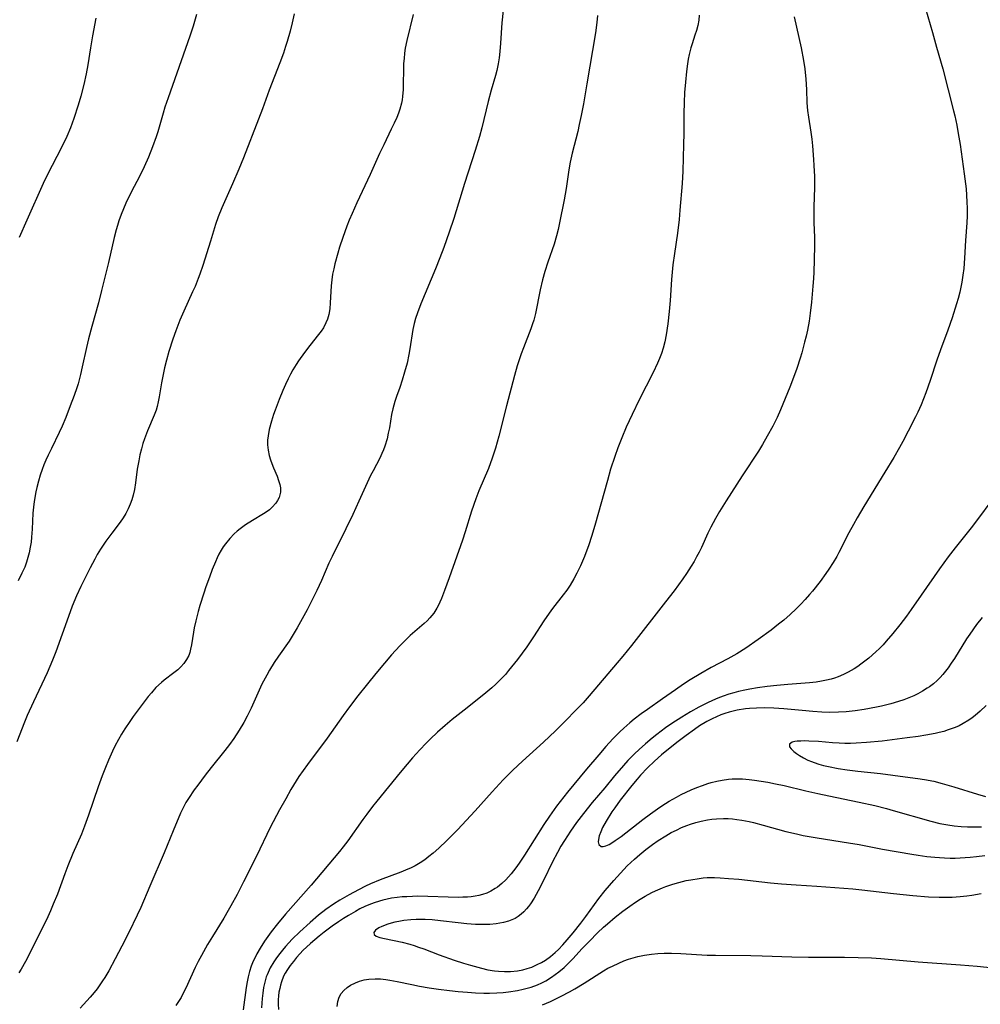
# Model space of a CAD drawing. Units: inches. Extents: x 2033292 to 2038369, y 237130 to 242571.
# Drawn here: x 2035205 to 2035341, y 237343 to 237483 of the extents above; entities that cross this region are included whole.
import ezdxf

# ---------------------------------------------------------------- set-up
doc = ezdxf.new("R2010")
doc.units = ezdxf.units.IN
doc.header["$MEASUREMENT"] = 0
doc.layers.add('c_31_T12S_R18E', color=232, linetype='Continuous')

msp = doc.modelspace()

# ---------------------------------------------------------------- linework, layer by layer
at = {"layer": 'c_31_T12S_R18E'}
for points, elevation in [([(2035341.5, 237397.97), (2035340.73, 237396.97), (2035339.77, 237395.63), (2035339.3, 237394.93), (2035337.56, 237392.14), (2035337.12, 237391.48), (2035336.68, 237390.84), (2035336.31, 237390.35), (2035335.93, 237389.88), (2035335.53, 237389.44), (2035335.1, 237389.01), (2035334.57, 237388.55), (2035334.01, 237388.13), (2035333.7, 237387.91), (2035333.03, 237387.49), (2035332.34, 237387.11), (2035331.8, 237386.85), (2035331.1, 237386.55), (2035330.39, 237386.27), (2035329.62, 237386.01), (2035328.5, 237385.69), (2035327.2, 237385.37), (2035326.47, 237385.21), (2035324.72, 237384.87), (2035323.42, 237384.68), (2035322.18, 237384.55), (2035321.05, 237384.49), (2035319.83, 237384.48), (2035318.68, 237384.51), (2035317.42, 237384.59), (2035315.92, 237384.73), (2035313.3, 237385), (2035311.88, 237385.1), (2035310.51, 237385.13), (2035309.39, 237385.1), (2035308.4, 237385.02), (2035307.82, 237384.96), (2035306.66, 237384.78), (2035306.07, 237384.65), (2035305.49, 237384.5), (2035304.9, 237384.32), (2035304.32, 237384.11), (2035303.7, 237383.86), (2035303.09, 237383.57), (2035302.32, 237383.17), (2035301.29, 237382.54), (2035300.56, 237382.04), (2035299.38, 237381.2), (2035298.05, 237380.19), (2035295.89, 237378.43), (2035294.87, 237377.53), (2035293.87, 237376.57), (2035292.91, 237375.55), (2035292.42, 237374.98), (2035291.66, 237374.07), (2035290, 237371.98), (2035289.22, 237370.89), (2035288.83, 237370.3), (2035288.01, 237369), (2035287.49, 237368.08), (2035287.22, 237367.47), (2035287.02, 237366.88), (2035286.91, 237366.35), (2035286.88, 237366.05), (2035286.96, 237365.68), (2035287.27, 237365.39), (2035287.59, 237365.36), (2035287.94, 237365.45), (2035288.42, 237365.67), (2035288.83, 237365.92), (2035289.27, 237366.21), (2035290.13, 237366.81), (2035293.22, 237369.21), (2035294.31, 237370.02), (2035295.65, 237370.99), (2035296.44, 237371.51), (2035296.98, 237371.84), (2035298.02, 237372.42), (2035298.69, 237372.77), (2035300.11, 237373.43), (2035300.9, 237373.77), (2035301.69, 237374.07), (2035302.45, 237374.33), (2035302.97, 237374.49), (2035303.74, 237374.68), (2035304.53, 237374.83), (2035305.42, 237374.95), (2035305.95, 237374.99), (2035306.49, 237375.01), (2035307.4, 237375), (2035308.37, 237374.93), (2035309.1, 237374.84), (2035310.07, 237374.7), (2035311.03, 237374.53), (2035312.11, 237374.31), (2035313.35, 237374.04), (2035316.41, 237373.31), (2035318.15, 237372.91), (2035319.69, 237372.59), (2035324.02, 237371.71), (2035326.25, 237371.2), (2035327.88, 237370.78), (2035328.83, 237370.52), (2035334.21, 237368.97), (2035335.47, 237368.66), (2035336.61, 237368.44), (2035337.51, 237368.32), (2035338.52, 237368.22), (2035339.45, 237368.18), (2035340.38, 237368.17), (2035341.41, 237368.2)], 952), ([(2035342.11, 237385.46), (2035341.24, 237384.63), (2035340.53, 237384.04), (2035340.08, 237383.69), (2035339.61, 237383.37), (2035338.81, 237382.88), (2035338.23, 237382.58), (2035337.66, 237382.32), (2035336.7, 237381.97), (2035336.05, 237381.77), (2035335.38, 237381.59), (2035334.82, 237381.46), (2035333.51, 237381.22), (2035332.42, 237381.05), (2035330.83, 237380.83), (2035327.28, 237380.4), (2035325.05, 237380.18), (2035323.59, 237380.08), (2035322.78, 237380.05), (2035321.97, 237380.06), (2035321.17, 237380.09), (2035320.2, 237380.15), (2035318.21, 237380.31), (2035316.86, 237380.4), (2035316.26, 237380.41), (2035315.71, 237380.4), (2035315.2, 237380.37), (2035314.85, 237380.33), (2035314.47, 237380.23), (2035314.08, 237379.95), (2035314.08, 237379.57), (2035314.31, 237379.27), (2035314.72, 237378.9), (2035315.1, 237378.63), (2035315.53, 237378.34), (2035316.09, 237378.01), (2035316.69, 237377.69), (2035317.23, 237377.46), (2035317.6, 237377.32), (2035318.25, 237377.11), (2035318.93, 237376.92), (2035319.63, 237376.75), (2035321.04, 237376.48), (2035322.3, 237376.29), (2035323.8, 237376.1), (2035327.04, 237375.75), (2035330.54, 237375.32), (2035332.36, 237375.07), (2035333.31, 237374.92), (2035334.64, 237374.66), (2035335.84, 237374.37), (2035337.5, 237373.88), (2035340.86, 237372.82), (2035341.98, 237372.5)], 950)]:
    msp.add_lwpolyline(points, dxfattribs=dict(at, elevation=elevation))
for points in [[(2035273.36, 237484.43, 964), (2035273.17, 237482.7, 964), (2035272.98, 237479.78, 964), (2035272.88, 237478.59, 964), (2035272.77, 237477.71, 964), (2035272.64, 237476.84, 964), (2035272.44, 237475.88, 964), (2035272.25, 237475.19, 964), (2035271.64, 237473.09, 964), (2035271.2, 237471.47, 964), (2035270.29, 237467.71, 964), (2035269.97, 237466.51, 964), (2035269.36, 237464.5, 964), (2035267.84, 237459.79, 964), (2035266.32, 237454.81, 964), (2035265.67, 237452.87, 964), (2035264.89, 237450.67, 964), (2035264.35, 237449.23, 964), (2035263.72, 237447.66, 964), (2035261.63, 237442.68, 964), (2035261.14, 237441.39, 964), (2035260.86, 237440.55, 964), (2035260.67, 237439.85, 964), (2035260.49, 237438.99, 964), (2035260.04, 237436.23, 964), (2035259.9, 237435.43, 964), (2035259.66, 237434.23, 964), (2035259.32, 237432.92, 964), (2035258.98, 237431.79, 964), (2035258.62, 237430.75, 964), (2035258.15, 237429.48, 964), (2035257.9, 237428.74, 964), (2035257.76, 237428.25, 964), (2035257.62, 237427.7, 964), (2035257.46, 237426.91, 964), (2035257.14, 237425.02, 964), (2035256.99, 237424.22, 964), (2035256.81, 237423.43, 964), (2035256.5, 237422.38, 964), (2035256.31, 237421.85, 964), (2035256.09, 237421.34, 964), (2035255.78, 237420.7, 964), (2035254.82, 237418.9, 964), (2035254.47, 237418.19, 964), (2035252.81, 237414.55, 964), (2035251.92, 237412.64, 964), (2035250.94, 237410.62, 964), (2035248.99, 237406.69, 964), (2035248.54, 237405.71, 964), (2035247.46, 237403.26, 964), (2035246.82, 237401.85, 964), (2035246.12, 237400.41, 964), (2035245.42, 237399.1, 964), (2035244.02, 237396.53, 964), (2035243.31, 237395.32, 964), (2035242.87, 237394.64, 964), (2035241.37, 237392.48, 964), (2035240.77, 237391.6, 964), (2035240.07, 237390.47, 964), (2035239.68, 237389.78, 964), (2035239.01, 237388.48, 964), (2035237.46, 237385.06, 964), (2035236.91, 237383.93, 964), (2035236.43, 237383.04, 964), (2035235.78, 237381.93, 964), (2035235.01, 237380.76, 964), (2035234.38, 237379.89, 964), (2035233.71, 237379.03, 964), (2035231.77, 237376.63, 964), (2035230.91, 237375.52, 964), (2035229.86, 237374.13, 964), (2035229.37, 237373.44, 964), (2035228.54, 237372.2, 964), (2035228.19, 237371.64, 964), (2035227.87, 237371.07, 964), (2035227.42, 237370.13, 964), (2035226.39, 237367.62, 964), (2035225.07, 237364.47, 964), (2035223.03, 237359.74, 964), (2035221.75, 237356.68, 964), (2035221.27, 237355.6, 964), (2035220.08, 237353.14, 964), (2035219.07, 237351.16, 964), (2035218.13, 237349.36, 964), (2035217.2, 237347.67, 964), (2035216.63, 237346.73, 964), (2035216.31, 237346.23, 964), (2035215.54, 237345.12, 964), (2035215.13, 237344.59, 964), (2035214.56, 237343.9, 964), (2035213.15, 237342.36, 964)], [(2035333.43, 237484.73, 956), (2035334.44, 237481.32, 956), (2035335.02, 237479.2, 956), (2035335.9, 237476.12, 956), (2035337.46, 237470.13, 956), (2035337.62, 237469.44, 956), (2035337.91, 237468.11, 956), (2035338.12, 237466.94, 956), (2035338.38, 237465.34, 956), (2035338.96, 237461.17, 956), (2035339.22, 237459.05, 956), (2035339.3, 237458.16, 956), (2035339.36, 237457.13, 956), (2035339.38, 237456.3, 956), (2035339.38, 237455.18, 956), (2035339.33, 237454.19, 956), (2035339.15, 237451.67, 956), (2035339, 237449.16, 956), (2035338.89, 237447.69, 956), (2035338.78, 237446.76, 956), (2035338.63, 237445.76, 956), (2035338.49, 237445.03, 956), (2035338.32, 237444.3, 956), (2035338.1, 237443.42, 956), (2035337.88, 237442.66, 956), (2035337.26, 237440.66, 956), (2035336.65, 237438.89, 956), (2035335.6, 237436.13, 956), (2035335.06, 237434.65, 956), (2035334.1, 237431.72, 956), (2035333.52, 237430.01, 956), (2035333.19, 237429.14, 956), (2035332.83, 237428.27, 956), (2035332.36, 237427.24, 956), (2035332.04, 237426.57, 956), (2035331.01, 237424.52, 956), (2035330.23, 237423.05, 956), (2035329.77, 237422.21, 956), (2035328.94, 237420.8, 956), (2035327.68, 237418.68, 956), (2035324.69, 237413.8, 956), (2035323.74, 237412.2, 956), (2035323.2, 237411.24, 956), (2035322.54, 237410.03, 956), (2035321.13, 237407.25, 956), (2035320.82, 237406.7, 956), (2035320.3, 237405.82, 956), (2035319.7, 237404.88, 956), (2035319.28, 237404.25, 956), (2035318.45, 237403.1, 956), (2035317.36, 237401.73, 956), (2035316.95, 237401.25, 956), (2035316.33, 237400.56, 956), (2035315.69, 237399.88, 956), (2035315.03, 237399.23, 956), (2035314.17, 237398.42, 956), (2035313.27, 237397.63, 956), (2035312.55, 237397.04, 956), (2035311.47, 237396.2, 956), (2035309.62, 237394.84, 956), (2035307.88, 237393.64, 956), (2035306.59, 237392.82, 956), (2035305.32, 237392.09, 956), (2035302.97, 237390.85, 956), (2035301.49, 237390.03, 956), (2035299.96, 237389.1, 956), (2035299, 237388.48, 956), (2035297.87, 237387.7, 956), (2035296.04, 237386.39, 956), (2035293.88, 237384.9, 956), (2035292.99, 237384.27, 956), (2035291.97, 237383.49, 956), (2035291.38, 237383.01, 956), (2035290.51, 237382.24, 956), (2035289.96, 237381.7, 956), (2035288.97, 237380.69, 956), (2035287.97, 237379.6, 956), (2035286.95, 237378.45, 956), (2035285.19, 237376.39, 956), (2035282.49, 237373.09, 956), (2035280.94, 237371.1, 956), (2035279.92, 237369.69, 956), (2035279.14, 237368.51, 956), (2035276.39, 237364.15, 956), (2035275.64, 237363.02, 956), (2035275.15, 237362.33, 956), (2035274.46, 237361.46, 956), (2035273.72, 237360.65, 956), (2035273.15, 237360.1, 956), (2035272.54, 237359.6, 956), (2035272.19, 237359.37, 956), (2035271.59, 237359.01, 956), (2035271, 237358.75, 956), (2035270.4, 237358.53, 956), (2035269.88, 237358.39, 956), (2035269.35, 237358.29, 956), (2035268.81, 237358.22, 956), (2035268.27, 237358.17, 956), (2035267.58, 237358.14, 956), (2035267.01, 237358.13, 956), (2035265.52, 237358.16, 956), (2035262.61, 237358.26, 956), (2035261.2, 237358.28, 956), (2035260.42, 237358.27, 956), (2035259.64, 237358.23, 956), (2035258.95, 237358.19, 956), (2035258.26, 237358.11, 956), (2035257.45, 237358, 956), (2035256.83, 237357.87, 956), (2035256.21, 237357.72, 956), (2035255.14, 237357.41, 956), (2035254.48, 237357.17, 956), (2035253.63, 237356.81, 956), (2035252.96, 237356.48, 956), (2035252.3, 237356.13, 956), (2035251.33, 237355.57, 956), (2035250.61, 237355.12, 956), (2035249.88, 237354.65, 956), (2035249.01, 237354.04, 956), (2035247.88, 237353.19, 956), (2035247.17, 237352.62, 956), (2035245.91, 237351.55, 956), (2035245.36, 237351.05, 956), (2035244.88, 237350.59, 956), (2035244.4, 237350.09, 956), (2035243.93, 237349.57, 956), (2035243.48, 237349.02, 956), (2035243.04, 237348.45, 956), (2035242.63, 237347.87, 956), (2035242.32, 237347.34, 956), (2035242.09, 237346.89, 956), (2035241.78, 237346.09, 956), (2035241.64, 237345.63, 956), (2035241.53, 237345.16, 956), (2035241.43, 237344.63, 956), (2035241.36, 237344.09, 956), (2035241.33, 237343.52, 956), (2035241.32, 237342.94, 956), (2035241.35, 237342.18, 956)], [(2035243.57, 237483.94, 968), (2035243.3, 237482.7, 968), (2035243.01, 237481.51, 968), (2035242.6, 237480.03, 968), (2035242.38, 237479.3, 968), (2035242.06, 237478.37, 968), (2035241.56, 237477, 968), (2035240.03, 237473.09, 968), (2035239.07, 237470.44, 968), (2035238.5, 237468.94, 968), (2035236.38, 237463.47, 968), (2035235.7, 237461.82, 968), (2035234.82, 237459.74, 968), (2035233.28, 237456.32, 968), (2035232.78, 237455.05, 968), (2035232.41, 237453.97, 968), (2035231.69, 237451.61, 968), (2035230.6, 237448.14, 968), (2035230.17, 237446.87, 968), (2035229.95, 237446.27, 968), (2035229.48, 237445.13, 968), (2035229.14, 237444.36, 968), (2035227.88, 237441.61, 968), (2035227.32, 237440.34, 968), (2035226.74, 237438.83, 968), (2035226.31, 237437.63, 968), (2035225.76, 237435.89, 968), (2035225.41, 237434.66, 968), (2035225.13, 237433.55, 968), (2035224.83, 237432.12, 968), (2035224.7, 237431.41, 968), (2035224.39, 237429.42, 968), (2035224.25, 237428.71, 968), (2035224.08, 237428.02, 968), (2035223.93, 237427.54, 968), (2035223.66, 237426.8, 968), (2035222.74, 237424.59, 968), (2035222.3, 237423.45, 968), (2035222.07, 237422.76, 968), (2035221.84, 237422.01, 968), (2035221.64, 237421.17, 968), (2035221.47, 237420.32, 968), (2035221.27, 237419.13, 968), (2035221.02, 237417.16, 968), (2035220.86, 237416.24, 968), (2035220.67, 237415.4, 968), (2035220.48, 237414.75, 968), (2035220.25, 237414.11, 968), (2035219.97, 237413.45, 968), (2035219.63, 237412.81, 968), (2035219.25, 237412.19, 968), (2035218.83, 237411.57, 968), (2035217.65, 237410.02, 968), (2035216.8, 237408.84, 968), (2035216.04, 237407.7, 968), (2035215.57, 237406.94, 968), (2035215.22, 237406.32, 968), (2035214.55, 237405.04, 968), (2035213.24, 237402.39, 968), (2035212.62, 237401.08, 968), (2035212.01, 237399.61, 968), (2035211.45, 237398.15, 968), (2035209.66, 237393.11, 968), (2035209.2, 237391.92, 968), (2035208.42, 237390.12, 968), (2035206.47, 237385.96, 968), (2035205.61, 237384.03, 968), (2035205.22, 237383.1, 968), (2035204.1, 237380.26, 968)], [(2035229.68, 237483.87, 970), (2035229.22, 237482.2, 970), (2035228.76, 237480.8, 970), (2035225.64, 237471.99, 970), (2035225.19, 237470.66, 970), (2035224.93, 237469.84, 970), (2035224.17, 237467.17, 970), (2035223.95, 237466.45, 970), (2035223.45, 237465.02, 970), (2035222.87, 237463.57, 970), (2035222.24, 237462.17, 970), (2035221.61, 237460.9, 970), (2035220.38, 237458.55, 970), (2035219.64, 237457.01, 970), (2035219.3, 237456.21, 970), (2035218.97, 237455.4, 970), (2035218.65, 237454.48, 970), (2035218.45, 237453.84, 970), (2035218.27, 237453.2, 970), (2035217.99, 237452.13, 970), (2035217.18, 237448.54, 970), (2035216.19, 237444.54, 970), (2035215.73, 237442.79, 970), (2035214.78, 237439.45, 970), (2035214.31, 237437.66, 970), (2035214.03, 237436.46, 970), (2035213.44, 237433.67, 970), (2035213.2, 237432.61, 970), (2035212.85, 237431.25, 970), (2035212.68, 237430.7, 970), (2035212.3, 237429.62, 970), (2035211.73, 237428.13, 970), (2035211.09, 237426.48, 970), (2035210.58, 237425.26, 970), (2035210.15, 237424.32, 970), (2035209.04, 237422.08, 970), (2035208.56, 237421.1, 970), (2035208.26, 237420.42, 970), (2035207.98, 237419.75, 970), (2035207.73, 237419.08, 970), (2035207.45, 237418.27, 970), (2035207.19, 237417.39, 970), (2035206.96, 237416.49, 970), (2035206.83, 237415.9, 970), (2035206.63, 237414.79, 970), (2035206.53, 237414.12, 970), (2035206.41, 237412.85, 970), (2035206.3, 237410.56, 970), (2035206.22, 237409.42, 970), (2035206.14, 237408.71, 970), (2035206.04, 237408, 970), (2035205.88, 237407.2, 970), (2035205.7, 237406.52, 970), (2035205.48, 237405.85, 970), (2035205.24, 237405.18, 970), (2035204.85, 237404.3, 970), (2035204.3, 237403.22, 970)], [(2035260.52, 237483.86, 966), (2035259.63, 237480.17, 966), (2035259.41, 237479.09, 966), (2035259.31, 237478.37, 966), (2035259.23, 237477.6, 966), (2035259.17, 237476.88, 966), (2035259.14, 237476.16, 966), (2035259.13, 237473.82, 966), (2035259.11, 237473.2, 966), (2035259.03, 237472.18, 966), (2035258.96, 237471.7, 966), (2035258.87, 237471.22, 966), (2035258.65, 237470.39, 966), (2035258.44, 237469.8, 966), (2035258.2, 237469.21, 966), (2035257.82, 237468.37, 966), (2035257.42, 237467.52, 966), (2035256.34, 237465.33, 966), (2035255.75, 237464.09, 966), (2035254.41, 237461.1, 966), (2035252.52, 237457.06, 966), (2035251.85, 237455.53, 966), (2035251.44, 237454.57, 966), (2035251.1, 237453.71, 966), (2035250.51, 237452.12, 966), (2035250.05, 237450.72, 966), (2035249.79, 237449.87, 966), (2035249.38, 237448.36, 966), (2035249.22, 237447.63, 966), (2035249.07, 237446.89, 966), (2035248.95, 237446.07, 966), (2035248.87, 237445.24, 966), (2035248.73, 237442.79, 966), (2035248.65, 237441.95, 966), (2035248.51, 237441.14, 966), (2035248.33, 237440.49, 966), (2035248.12, 237439.96, 966), (2035247.75, 237439.26, 966), (2035247.43, 237438.77, 966), (2035247.07, 237438.29, 966), (2035245.81, 237436.72, 966), (2035245.05, 237435.72, 966), (2035244.2, 237434.53, 966), (2035243.86, 237434.01, 966), (2035243.41, 237433.27, 966), (2035243.07, 237432.64, 966), (2035242.75, 237432, 966), (2035242.36, 237431.18, 966), (2035241.99, 237430.32, 966), (2035241.46, 237429.02, 966), (2035240.89, 237427.54, 966), (2035240.66, 237426.92, 966), (2035240.35, 237425.94, 966), (2035240.05, 237424.77, 966), (2035239.89, 237423.87, 966), (2035239.82, 237423.23, 966), (2035239.81, 237422.59, 966), (2035239.83, 237422.21, 966), (2035239.88, 237421.84, 966), (2035240.04, 237421.04, 966), (2035240.21, 237420.46, 966), (2035240.41, 237419.9, 966), (2035240.65, 237419.3, 966), (2035241.15, 237418.11, 966), (2035241.38, 237417.51, 966), (2035241.56, 237416.92, 966), (2035241.64, 237416.47, 966), (2035241.66, 237416.14, 966), (2035241.63, 237415.82, 966), (2035241.56, 237415.45, 966), (2035241.44, 237415.08, 966), (2035241.24, 237414.67, 966), (2035240.98, 237414.27, 966), (2035240.47, 237413.69, 966), (2035240.06, 237413.33, 966), (2035239.61, 237413, 966), (2035239.25, 237412.75, 966), (2035237.67, 237411.81, 966), (2035236.68, 237411.18, 966), (2035235.92, 237410.63, 966), (2035235.49, 237410.27, 966), (2035235.07, 237409.89, 966), (2035234.44, 237409.24, 966), (2035233.83, 237408.5, 966), (2035233.51, 237408.04, 966), (2035233.21, 237407.57, 966), (2035232.88, 237406.99, 966), (2035232.62, 237406.47, 966), (2035232.39, 237405.93, 966), (2035231.94, 237404.81, 966), (2035231.52, 237403.72, 966), (2035231.02, 237402.34, 966), (2035230.72, 237401.46, 966), (2035230.17, 237399.71, 966), (2035229.92, 237398.83, 966), (2035229.59, 237397.53, 966), (2035229.38, 237396.53, 966), (2035229.27, 237395.88, 966), (2035228.98, 237394.08, 966), (2035228.86, 237393.47, 966), (2035228.74, 237393.02, 966), (2035228.59, 237392.59, 966), (2035228.28, 237392, 966), (2035227.9, 237391.45, 966), (2035227.48, 237390.98, 966), (2035227.02, 237390.55, 966), (2035226.46, 237390.09, 966), (2035225.07, 237389.06, 966), (2035224.69, 237388.75, 966), (2035223.91, 237388, 966), (2035223.27, 237387.28, 966), (2035222.81, 237386.72, 966), (2035221.94, 237385.61, 966), (2035220.7, 237383.91, 966), (2035220.2, 237383.19, 966), (2035219.5, 237382.13, 966), (2035219.03, 237381.37, 966), (2035218.58, 237380.6, 966), (2035218.09, 237379.65, 966), (2035217.74, 237378.93, 966), (2035217.17, 237377.67, 966), (2035216.73, 237376.62, 966), (2035216.28, 237375.46, 966), (2035215.71, 237373.88, 966), (2035214.34, 237369.85, 966), (2035213.77, 237368.26, 966), (2035213.32, 237367.15, 966), (2035212.11, 237364.4, 966), (2035211.36, 237362.6, 966), (2035210.94, 237361.5, 966), (2035209.89, 237358.6, 966), (2035209.31, 237357.14, 966), (2035208.91, 237356.21, 966), (2035208.51, 237355.34, 966), (2035206.12, 237350.46, 966), (2035205.37, 237349.01, 966), (2035204.74, 237347.92, 966), (2035204.4, 237347.39, 966)], [(2035215.34, 237483.35, 972), (2035214.88, 237480.81, 972), (2035214.61, 237479.14, 972), (2035214.24, 237476.7, 972), (2035214.01, 237475.43, 972), (2035213.66, 237473.92, 972), (2035213.23, 237472.26, 972), (2035212.84, 237470.95, 972), (2035212.23, 237469.08, 972), (2035211.74, 237467.72, 972), (2035211.22, 237466.48, 972), (2035210.47, 237464.92, 972), (2035208.49, 237461.08, 972), (2035207.87, 237459.79, 972), (2035205.54, 237454.59, 972), (2035204.47, 237452.13, 972)], [(2035286.76, 237483.73, 962), (2035286.67, 237482.75, 962), (2035286.46, 237481.26, 962), (2035285.27, 237474, 962), (2035284.77, 237471.15, 962), (2035284.44, 237469.47, 962), (2035284.18, 237468.21, 962), (2035283.95, 237467.2, 962), (2035283.17, 237464.1, 962), (2035282.9, 237462.84, 962), (2035282.71, 237461.75, 962), (2035282.29, 237459.1, 962), (2035282.01, 237457.46, 962), (2035281.36, 237454.2, 962), (2035281.16, 237453.27, 962), (2035280.94, 237452.34, 962), (2035280.59, 237451.18, 962), (2035279.72, 237448.61, 962), (2035279.29, 237447.28, 962), (2035278.95, 237446.09, 962), (2035278.6, 237444.66, 962), (2035277.93, 237441.29, 962), (2035277.69, 237440.32, 962), (2035277.53, 237439.8, 962), (2035277.29, 237439.12, 962), (2035276.24, 237436.41, 962), (2035275.92, 237435.56, 962), (2035275.62, 237434.7, 962), (2035275.35, 237433.83, 962), (2035274.97, 237432.46, 962), (2035273.81, 237428.14, 962), (2035272.73, 237423.83, 962), (2035272.24, 237422.1, 962), (2035271.77, 237420.68, 962), (2035271.23, 237419.22, 962), (2035269.88, 237416.04, 962), (2035269.44, 237414.88, 962), (2035268.85, 237413.12, 962), (2035267.91, 237410.18, 962), (2035267.53, 237409.01, 962), (2035265.67, 237403.64, 962), (2035265.01, 237401.82, 962), (2035264.57, 237400.7, 962), (2035264.34, 237400.18, 962), (2035264.12, 237399.74, 962), (2035263.89, 237399.3, 962), (2035263.46, 237398.63, 962), (2035263.21, 237398.29, 962), (2035262.91, 237397.94, 962), (2035262.51, 237397.53, 962), (2035262.09, 237397.14, 962), (2035260.12, 237395.41, 962), (2035259.6, 237394.92, 962), (2035258.64, 237393.94, 962), (2035257.46, 237392.65, 962), (2035256.43, 237391.47, 962), (2035255.21, 237390.03, 962), (2035254.01, 237388.56, 962), (2035252.65, 237386.82, 962), (2035251.47, 237385.26, 962), (2035250.57, 237384.02, 962), (2035248.3, 237380.82, 962), (2035245.47, 237377.05, 962), (2035244.28, 237375.33, 962), (2035243.88, 237374.71, 962), (2035243.13, 237373.48, 962), (2035242.4, 237372.18, 962), (2035241.52, 237370.59, 962), (2035240.19, 237368.1, 962), (2035238.21, 237364.02, 962), (2035236.38, 237360.36, 962), (2035235.46, 237358.56, 962), (2035234.6, 237356.93, 962), (2035234.22, 237356.26, 962), (2035233.59, 237355.18, 962), (2035231.95, 237352.56, 962), (2035231.25, 237351.41, 962), (2035230.38, 237349.86, 962), (2035229.94, 237349.02, 962), (2035229.52, 237348.16, 962), (2035228.17, 237345.2, 962), (2035227.76, 237344.38, 962), (2035227.49, 237343.88, 962), (2035227.14, 237343.3, 962), (2035226.75, 237342.71, 962)], [(2035301.25, 237483.76, 960), (2035301.17, 237483.04, 960), (2035301.03, 237482.31, 960), (2035300.85, 237481.6, 960), (2035300.63, 237480.91, 960), (2035300.22, 237479.71, 960), (2035300.03, 237479.11, 960), (2035299.8, 237478.17, 960), (2035299.67, 237477.51, 960), (2035299.57, 237476.84, 960), (2035299.43, 237475.74, 960), (2035299.27, 237474.25, 960), (2035299.15, 237472.77, 960), (2035299.08, 237471.34, 960), (2035299.06, 237469.75, 960), (2035299.06, 237466.93, 960), (2035299.03, 237465.36, 960), (2035298.91, 237461.56, 960), (2035298.8, 237459.8, 960), (2035298.5, 237456.01, 960), (2035298.38, 237454.68, 960), (2035298.15, 237452.73, 960), (2035297.71, 237449.81, 960), (2035297.5, 237448.23, 960), (2035297.3, 237446.14, 960), (2035297.1, 237443.15, 960), (2035296.97, 237441.56, 960), (2035296.78, 237439.79, 960), (2035296.56, 237438.26, 960), (2035296.35, 237437.23, 960), (2035296.11, 237436.34, 960), (2035295.86, 237435.6, 960), (2035295.59, 237434.86, 960), (2035295.33, 237434.23, 960), (2035294.69, 237432.87, 960), (2035292.69, 237428.97, 960), (2035291.68, 237426.89, 960), (2035290.84, 237425.08, 960), (2035290.21, 237423.56, 960), (2035289.68, 237422.16, 960), (2035289.23, 237420.91, 960), (2035288.64, 237419.12, 960), (2035288.17, 237417.51, 960), (2035286.41, 237411.1, 960), (2035285.93, 237409.51, 960), (2035285.52, 237408.32, 960), (2035284.9, 237406.68, 960), (2035284.35, 237405.36, 960), (2035283.84, 237404.29, 960), (2035283.42, 237403.5, 960), (2035282.88, 237402.6, 960), (2035282.39, 237401.9, 960), (2035281.88, 237401.22, 960), (2035280.36, 237399.27, 960), (2035279.89, 237398.63, 960), (2035279.13, 237397.53, 960), (2035277.67, 237395.22, 960), (2035276.72, 237393.83, 960), (2035275.39, 237392.03, 960), (2035274.55, 237390.97, 960), (2035274.12, 237390.44, 960), (2035273.65, 237389.89, 960), (2035273.16, 237389.36, 960), (2035272.3, 237388.5, 960), (2035271.72, 237387.98, 960), (2035270.6, 237387.03, 960), (2035267.77, 237384.81, 960), (2035266.1, 237383.47, 960), (2035265.07, 237382.61, 960), (2035263.98, 237381.64, 960), (2035262.93, 237380.65, 960), (2035262.38, 237380.1, 960), (2035261.46, 237379.13, 960), (2035260.42, 237377.98, 960), (2035259.66, 237377.11, 960), (2035258.67, 237375.92, 960), (2035255.36, 237371.85, 960), (2035254.76, 237371.09, 960), (2035253.94, 237370, 960), (2035253.38, 237369.22, 960), (2035251.23, 237366.17, 960), (2035250.58, 237365.33, 960), (2035250.06, 237364.68, 960), (2035246.02, 237359.89, 960), (2035242.37, 237355.72, 960), (2035241.22, 237354.34, 960), (2035240.34, 237353.2, 960), (2035239.39, 237351.87, 960), (2035238.75, 237350.89, 960), (2035238.3, 237350.11, 960), (2035238.02, 237349.58, 960), (2035237.77, 237349.04, 960), (2035237.47, 237348.31, 960), (2035237.23, 237347.56, 960), (2035237.04, 237346.83, 960), (2035236.89, 237346.08, 960), (2035236.78, 237345.31, 960), (2035236.35, 237342.1, 960)], [(2035314.74, 237483.56, 958), (2035315.75, 237479.14, 958), (2035316.09, 237477.31, 958), (2035316.26, 237476.14, 958), (2035316.42, 237474.65, 958), (2035316.5, 237473.19, 958), (2035316.58, 237471.3, 958), (2035316.66, 237470.22, 958), (2035316.78, 237469.25, 958), (2035317.12, 237467.13, 958), (2035317.26, 237466.12, 958), (2035317.36, 237465.15, 958), (2035317.52, 237463.24, 958), (2035317.58, 237462.37, 958), (2035317.64, 237460.81, 958), (2035317.64, 237459.24, 958), (2035317.57, 237456.47, 958), (2035317.55, 237455.32, 958), (2035317.57, 237454.19, 958), (2035317.64, 237452.15, 958), (2035317.65, 237450.99, 958), (2035317.63, 237448.91, 958), (2035317.55, 237447.15, 958), (2035317.5, 237446.27, 958), (2035317.42, 237445.19, 958), (2035317.21, 237442.88, 958), (2035317.04, 237441.32, 958), (2035316.88, 237440.19, 958), (2035316.65, 237438.9, 958), (2035316.47, 237438.08, 958), (2035316.25, 237437.18, 958), (2035315.85, 237435.7, 958), (2035315.61, 237434.91, 958), (2035315.12, 237433.47, 958), (2035314.79, 237432.56, 958), (2035314.12, 237430.81, 958), (2035312.8, 237427.56, 958), (2035312.33, 237426.49, 958), (2035311.72, 237425.26, 958), (2035310.93, 237423.81, 958), (2035310.23, 237422.63, 958), (2035309.67, 237421.7, 958), (2035307.38, 237418.15, 958), (2035305.07, 237414.62, 958), (2035304.13, 237413.09, 958), (2035303.56, 237412.09, 958), (2035302.92, 237410.86, 958), (2035302.49, 237409.98, 958), (2035301.55, 237407.95, 958), (2035301.22, 237407.28, 958), (2035300.88, 237406.62, 958), (2035300.52, 237405.97, 958), (2035300.12, 237405.31, 958), (2035299.43, 237404.24, 958), (2035298.93, 237403.5, 958), (2035297.67, 237401.79, 958), (2035296.45, 237400.2, 958), (2035291.59, 237393.99, 958), (2035290.37, 237392.46, 958), (2035289.58, 237391.51, 958), (2035285.6, 237386.85, 958), (2035284.71, 237385.86, 958), (2035283.79, 237384.88, 958), (2035282.12, 237383.17, 958), (2035280.81, 237381.85, 958), (2035279.07, 237380.23, 958), (2035276.07, 237377.55, 958), (2035274.72, 237376.26, 958), (2035273.34, 237374.85, 958), (2035271.77, 237373.18, 958), (2035269.34, 237370.46, 958), (2035266.83, 237367.73, 958), (2035266.33, 237367.22, 958), (2035265.32, 237366.23, 958), (2035264.18, 237365.16, 958), (2035263.37, 237364.44, 958), (2035262.78, 237363.96, 958), (2035262.18, 237363.5, 958), (2035261.51, 237363.05, 958), (2035260.81, 237362.64, 958), (2035260.24, 237362.34, 958), (2035259.44, 237361.99, 958), (2035258.78, 237361.73, 958), (2035255.83, 237360.62, 958), (2035254.48, 237360.05, 958), (2035253.77, 237359.71, 958), (2035252.73, 237359.2, 958), (2035251.4, 237358.5, 958), (2035250.11, 237357.75, 958), (2035249.18, 237357.17, 958), (2035248.1, 237356.41, 958), (2035247.07, 237355.6, 958), (2035245.86, 237354.57, 958), (2035244.39, 237353.23, 958), (2035243.32, 237352.18, 958), (2035242.37, 237351.15, 958), (2035241.92, 237350.62, 958), (2035241.54, 237350.14, 958), (2035241.1, 237349.54, 958), (2035240.68, 237348.93, 958), (2035240.2, 237348.11, 958), (2035239.74, 237347.09, 958), (2035239.63, 237346.81, 958), (2035239.41, 237346.06, 958), (2035239.24, 237345.29, 958), (2035239.11, 237344.5, 958), (2035239.03, 237343.74, 958), (2035238.98, 237343.08, 958), (2035238.96, 237342.41, 958)], [(2035342.88, 237414.7, 954), (2035340.85, 237411.96, 954), (2035339.93, 237410.75, 954), (2035337.67, 237407.92, 954), (2035336.69, 237406.65, 954), (2035335.45, 237404.94, 954), (2035332.84, 237401.15, 954), (2035331.43, 237399.14, 954), (2035330.73, 237398.16, 954), (2035329.81, 237396.95, 954), (2035328.82, 237395.71, 954), (2035327.87, 237394.6, 954), (2035327.41, 237394.11, 954), (2035326.9, 237393.58, 954), (2035326.37, 237393.08, 954), (2035325.39, 237392.21, 954), (2035324.84, 237391.76, 954), (2035324.26, 237391.33, 954), (2035323.8, 237391.01, 954), (2035323.32, 237390.7, 954), (2035322.46, 237390.21, 954), (2035321.76, 237389.86, 954), (2035321.03, 237389.55, 954), (2035320.5, 237389.36, 954), (2035320.04, 237389.23, 954), (2035319.34, 237389.05, 954), (2035318.63, 237388.91, 954), (2035317.9, 237388.8, 954), (2035316.93, 237388.69, 954), (2035313.88, 237388.44, 954), (2035312.27, 237388.29, 954), (2035310.91, 237388.14, 954), (2035309.55, 237387.96, 954), (2035308.43, 237387.77, 954), (2035307.73, 237387.63, 954), (2035306.82, 237387.43, 954), (2035306.15, 237387.25, 954), (2035305.48, 237387.06, 954), (2035304.65, 237386.78, 954), (2035303.9, 237386.48, 954), (2035303.16, 237386.16, 954), (2035302.42, 237385.82, 954), (2035301.19, 237385.21, 954), (2035299.99, 237384.54, 954), (2035298.79, 237383.81, 954), (2035297.37, 237382.91, 954), (2035296.44, 237382.26, 954), (2035295.23, 237381.35, 954), (2035294.55, 237380.79, 954), (2035293.6, 237379.99, 954), (2035292.71, 237379.19, 954), (2035292.03, 237378.55, 954), (2035291.1, 237377.61, 954), (2035290.46, 237376.91, 954), (2035289.18, 237375.42, 954), (2035287.8, 237373.75, 954), (2035286.03, 237371.64, 954), (2035284.76, 237370.07, 954), (2035283.79, 237368.79, 954), (2035282.92, 237367.55, 954), (2035282.05, 237366.21, 954), (2035281.56, 237365.4, 954), (2035281.07, 237364.54, 954), (2035280.37, 237363.2, 954), (2035279.06, 237360.53, 954), (2035278.32, 237359.07, 954), (2035277.73, 237358.01, 954), (2035277.24, 237357.23, 954), (2035276.96, 237356.85, 954), (2035276.67, 237356.48, 954), (2035276.3, 237356.09, 954), (2035275.91, 237355.73, 954), (2035275.48, 237355.41, 954), (2035275.03, 237355.13, 954), (2035274.57, 237354.92, 954), (2035274.1, 237354.74, 954), (2035273.4, 237354.54, 954), (2035272.88, 237354.44, 954), (2035272.35, 237354.36, 954), (2035271.43, 237354.28, 954), (2035270.94, 237354.26, 954), (2035270.44, 237354.26, 954), (2035269.41, 237354.29, 954), (2035268.18, 237354.38, 954), (2035266.95, 237354.5, 954), (2035264.44, 237354.81, 954), (2035263.22, 237354.93, 954), (2035262.24, 237354.99, 954), (2035261.59, 237355, 954), (2035260.95, 237355, 954), (2035260.2, 237354.95, 954), (2035259.18, 237354.83, 954), (2035258.49, 237354.71, 954), (2035257.92, 237354.58, 954), (2035257.38, 237354.44, 954), (2035256.94, 237354.3, 954), (2035256.05, 237353.97, 954), (2035255.64, 237353.78, 954), (2035255.19, 237353.48, 954), (2035254.95, 237353.14, 954), (2035255, 237352.86, 954), (2035255.28, 237352.62, 954), (2035255.8, 237352.41, 954), (2035256.44, 237352.25, 954), (2035258.96, 237351.73, 954), (2035260.05, 237351.45, 954), (2035260.67, 237351.26, 954), (2035261.29, 237351.06, 954), (2035262.06, 237350.78, 954), (2035264.24, 237349.95, 954), (2035266.35, 237349.2, 954), (2035267.71, 237348.76, 954), (2035268.67, 237348.47, 954), (2035270.27, 237348.03, 954), (2035271.18, 237347.83, 954), (2035272.09, 237347.68, 954), (2035272.66, 237347.61, 954), (2035273.52, 237347.56, 954), (2035274.38, 237347.57, 954), (2035275.36, 237347.67, 954), (2035276.15, 237347.82, 954), (2035276.78, 237348, 954), (2035277.41, 237348.21, 954), (2035278.2, 237348.55, 954), (2035278.79, 237348.86, 954), (2035279.36, 237349.21, 954), (2035280.08, 237349.73, 954), (2035280.76, 237350.3, 954), (2035281.2, 237350.7, 954), (2035281.83, 237351.36, 954), (2035282.44, 237352.06, 954), (2035283.29, 237353.09, 954), (2035284.38, 237354.48, 954), (2035285.09, 237355.42, 954), (2035286.96, 237357.97, 954), (2035287.85, 237359.1, 954), (2035289.07, 237360.52, 954), (2035290.02, 237361.58, 954), (2035291.01, 237362.6, 954), (2035292.04, 237363.57, 954), (2035292.78, 237364.24, 954), (2035293.64, 237364.96, 954), (2035294.6, 237365.67, 954), (2035295.4, 237366.23, 954), (2035296.49, 237366.91, 954), (2035297.27, 237367.35, 954), (2035297.99, 237367.72, 954), (2035298.72, 237368.06, 954), (2035299.49, 237368.37, 954), (2035300.01, 237368.55, 954), (2035300.77, 237368.79, 954), (2035301.54, 237368.98, 954), (2035302.42, 237369.16, 954), (2035303.06, 237369.25, 954), (2035303.71, 237369.32, 954), (2035304.69, 237369.37, 954), (2035305.36, 237369.35, 954), (2035305.98, 237369.31, 954), (2035306.6, 237369.24, 954), (2035307.29, 237369.13, 954), (2035308.36, 237368.92, 954), (2035308.98, 237368.77, 954), (2035310.36, 237368.41, 954), (2035313.59, 237367.52, 954), (2035315.09, 237367.16, 954), (2035316.06, 237366.95, 954), (2035318.05, 237366.59, 954), (2035322.51, 237365.91, 954), (2035323.99, 237365.65, 954), (2035327.32, 237365, 954), (2035331.53, 237364.27, 954), (2035332.42, 237364.13, 954), (2035333.65, 237363.97, 954), (2035334.77, 237363.85, 954), (2035335.43, 237363.79, 954), (2035336.16, 237363.75, 954), (2035336.95, 237363.73, 954), (2035337.68, 237363.73, 954), (2035338.41, 237363.74, 954), (2035339.81, 237363.84, 954), (2035340.71, 237363.93, 954), (2035341.91, 237364.1, 954)], [(2035249.69, 237342.59, 956), (2035249.79, 237343.3, 956), (2035250.01, 237343.91, 956), (2035250.3, 237344.42, 956), (2035250.68, 237344.89, 956), (2035251.12, 237345.29, 956), (2035251.62, 237345.63, 956), (2035252.3, 237345.98, 956), (2035252.9, 237346.2, 956), (2035253.54, 237346.38, 956), (2035254.21, 237346.49, 956), (2035255.11, 237346.54, 956), (2035255.88, 237346.51, 956), (2035256.66, 237346.43, 956), (2035257.21, 237346.36, 956), (2035258.27, 237346.16, 956), (2035260.33, 237345.72, 956), (2035261.44, 237345.5, 956), (2035262.82, 237345.26, 956), (2035264.12, 237345.06, 956), (2035265.7, 237344.86, 956), (2035266.92, 237344.73, 956), (2035268.26, 237344.62, 956), (2035269.41, 237344.55, 956), (2035270.61, 237344.51, 956), (2035271.41, 237344.5, 956), (2035272.42, 237344.53, 956), (2035273.36, 237344.6, 956), (2035274.09, 237344.68, 956), (2035275.4, 237344.88, 956), (2035276.19, 237345.05, 956), (2035276.77, 237345.19, 956), (2035277.35, 237345.36, 956), (2035278.25, 237345.68, 956), (2035278.85, 237345.95, 956), (2035279.43, 237346.26, 956), (2035280.24, 237346.76, 956), (2035281.26, 237347.51, 956), (2035282, 237348.14, 956), (2035282.7, 237348.81, 956), (2035283.3, 237349.43, 956), (2035284.56, 237350.79, 956), (2035285.65, 237351.91, 956), (2035286.79, 237353.08, 956), (2035287.62, 237353.88, 956), (2035288.18, 237354.38, 956), (2035289.29, 237355.3, 956), (2035290.39, 237356.16, 956), (2035291.38, 237356.88, 956), (2035292.17, 237357.43, 956), (2035292.85, 237357.87, 956), (2035293.54, 237358.29, 956), (2035294.51, 237358.82, 956), (2035295.04, 237359.08, 956), (2035296, 237359.5, 956), (2035296.49, 237359.69, 956), (2035297.36, 237359.98, 956), (2035297.83, 237360.12, 956), (2035298.85, 237360.38, 956), (2035299.39, 237360.51, 956), (2035300.04, 237360.64, 956), (2035301.22, 237360.83, 956), (2035301.81, 237360.89, 956), (2035302.4, 237360.94, 956), (2035303.43, 237360.95, 956), (2035304.23, 237360.92, 956), (2035305.4, 237360.84, 956), (2035306.87, 237360.71, 956), (2035311.4, 237360.21, 956), (2035312.94, 237360.06, 956), (2035315.03, 237359.9, 956), (2035318.01, 237359.71, 956), (2035323.1, 237359.33, 956), (2035324.41, 237359.19, 956), (2035328.92, 237358.66, 956), (2035331.63, 237358.38, 956), (2035333.86, 237358.22, 956), (2035335.41, 237358.16, 956), (2035336.53, 237358.16, 956), (2035337.26, 237358.18, 956), (2035338.39, 237358.26, 956), (2035339.35, 237358.36, 956), (2035340.04, 237358.45, 956), (2035341.4, 237358.66, 956)], [(2035278.96, 237342.84, 958), (2035280.09, 237343.31, 958), (2035281.6, 237344.04, 958), (2035282.77, 237344.67, 958), (2035283.55, 237345.1, 958), (2035284.88, 237345.9, 958), (2035287.63, 237347.67, 958), (2035288.25, 237348.03, 958), (2035288.88, 237348.35, 958), (2035289.79, 237348.77, 958), (2035290.5, 237349.07, 958), (2035291.2, 237349.31, 958), (2035291.85, 237349.52, 958), (2035292.52, 237349.7, 958), (2035293.46, 237349.91, 958), (2035294.45, 237350.05, 958), (2035295.36, 237350.13, 958), (2035296.28, 237350.17, 958), (2035297.29, 237350.17, 958), (2035298.65, 237350.12, 958), (2035302.4, 237349.92, 958), (2035303.58, 237349.89, 958), (2035308.6, 237349.86, 958), (2035310.22, 237349.82, 958), (2035314.41, 237349.67, 958), (2035316.78, 237349.61, 958), (2035318.07, 237349.6, 958), (2035321.93, 237349.61, 958), (2035323.86, 237349.59, 958), (2035325.79, 237349.51, 958), (2035327.09, 237349.42, 958), (2035332.42, 237348.94, 958), (2035338.42, 237348.52, 958), (2035340.8, 237348.33, 958), (2035343.54, 237348.05, 958)]]:
    msp.add_polyline3d(points, dxfattribs=at)

doc.saveas('drawing.dxf')
